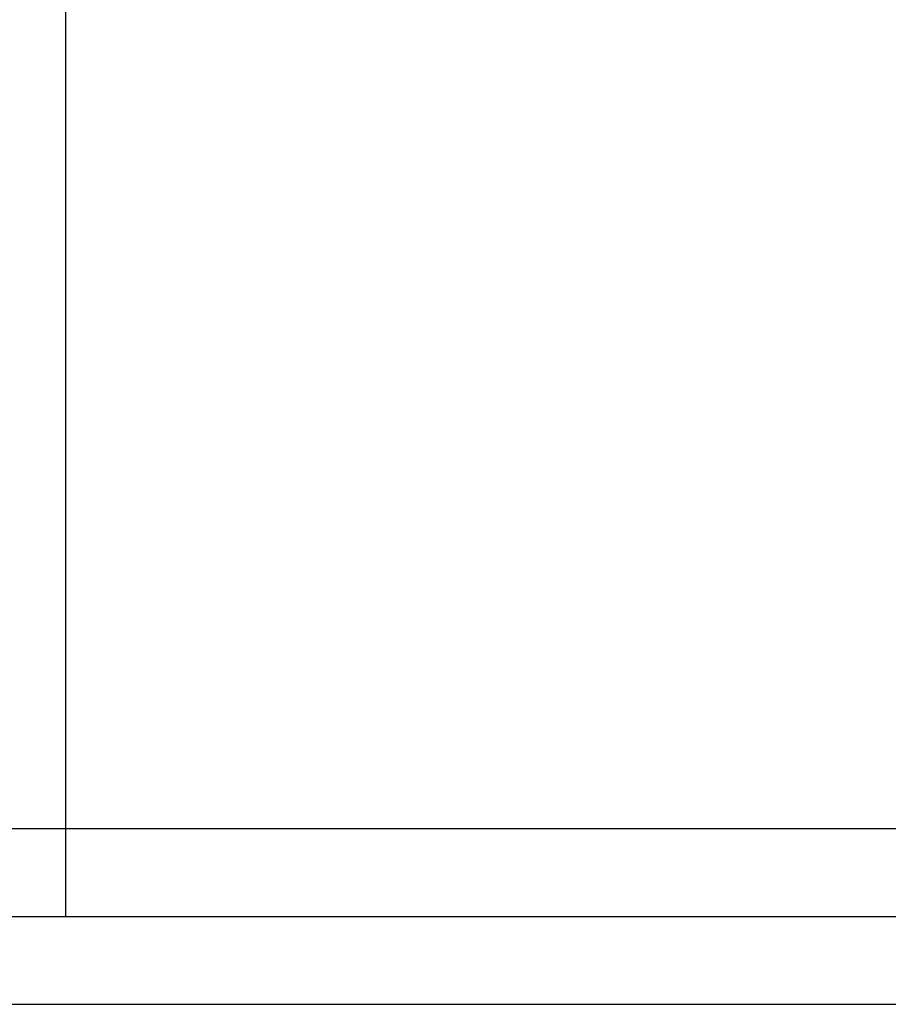
# Model space of a CAD drawing. Extents: x -41 to 51, y -20 to 95.
# Drawn here: x -1 to 16, y -2 to 18 of the extents above; entities that cross this region are included whole.
import ezdxf

# ---------------------------------------------------------------- set-up
doc = ezdxf.new("R2010")
doc.units = 0
doc.header["$PDMODE"] = 1
doc.header["$PDSIZE"] = 1
doc.linetypes.add('CENTER', pattern=[50.8, 31.75, -6.35, 6.35, -6.35])
doc.layers.get('DEFPOINTS').update_dxf_attribs({"linetype": 'CONTINUOUS'})
for name, color, linetype in [('1', 4, 'CONTINUOUS'), ('2', 7, 'CONTINUOUS'), ('4', 2, 'CENTER'), ('SK1', 4, 'CONTINUOUS'), ('SK2', 7, 'CONTINUOUS'), ('SK4', 2, 'CENTER')]:
    doc.layers.add(name, color=color, linetype=linetype)
doc.styles.get("Standard").update_dxf_attribs({"font": 'monos.ttf'})
doc.dimstyles.get("Standard").update_dxf_attribs({"dimtxt": 3.5, "dimasz": 2.5, "dimexe": 0, "dimexo": 1.25, "dimtad": 1, "dimtoh": 1, "dimdsep": 46, "dimtxsty": 'STANDARD', "dimcen": 0.09, "dimazin": 2, "dimtp": 1, "dimtm": 1, "dimtfac": 1, "dimtofl": 0, "dimtmove": 0, "dimatfit": 3, "dimfxl": 1, "dimtolj": 1, "dimtzin": 0, "dimarcsym": 0})

# ---------------------------------------------------------------- blocks, each defined once
blk = doc.blocks.new('*D3')
at = {"layer": '2', "color": 0, "lineweight": -2}
for p, q in [((0, 0), (0, 76.25)), ((35, 0), (35, 76.25)), ((2.5, 75), (32.5, 75))]:
    blk.add_line(p, q, dxfattribs=at)
at = {"layer": '2', "color": 0}
for points in [[(2.5, 75.417), (2.5, 74.583), (0, 75)], [(32.5, 74.583), (32.5, 75.417), (35, 75)]]:
    blk.add_solid(points, dxfattribs=at)
at = {"layer": 'DEFPOINTS', "color": 0}
for p in [(35, 75), (0, 0), (35, 0)]:
    blk.add_point(p, dxfattribs=at)
at = {"layer": '2', "color": 0, "insert": (17.5, 77.436), "char_height": 3.5, "attachment_point": 5}
blk.add_mtext('\\A1;35', dxfattribs=at)
blk = doc.blocks.new('*D6')
at = {"layer": 'DEFPOINTS', "color": 0}
for p in [(36.24, 90), (-21.01, 1.5), (36.24, 1.5)]:
    blk.add_point(p, dxfattribs=at)
at = {"layer": 'SK2', "color": 0, "lineweight": -2}
for p, q in [((-21.01, 1.5), (-21.01, 91.25)), ((36.24, 1.5), (36.24, 91.25)), ((-18.51, 90), (33.74, 90))]:
    blk.add_line(p, q, dxfattribs=at)
at = {"layer": 'SK2', "color": 0}
for points in [[(-18.51, 90.417), (-18.51, 89.583), (-21.01, 90)], [(33.74, 89.583), (33.74, 90.417), (36.24, 90)]]:
    blk.add_solid(points, dxfattribs=at)
at = {"layer": 'SK2', "color": 0, "insert": (7.615, 92.436), "char_height": 3.5, "attachment_point": 5}
blk.add_mtext('\\A1;57.25', dxfattribs=at)

msp = doc.modelspace()

# ---------------------------------------------------------------- linework, layer by layer
at = {"layer": '1'}
for p, q in [((18.24, 1.75), (0, 1.75)), ((0, -1.75), (18.24, -1.75))]:
    msp.add_line(p, q, dxfattribs=at)
at = {"layer": '4'}
msp.add_line((0, 0), (38.24, 0), dxfattribs=at)
at = {"layer": 'SK1'}
for p, q in [((0, 1.75), (-15.01, 1.75)), ((-15.01, -1.75), (0, -1.75))]:
    msp.add_line(p, q, dxfattribs=at)
at = {"layer": 'SK4'}
msp.add_line((-23.01, 0), (38.24, 0), dxfattribs=at)

# ---------------------------------------------------------------- dimensions: what is measured, and where the dimension line sits
at = {"layer": '2'}
dim = msp.add_linear_dim(base=(35, 75), p1=(0, 0), p2=(35, 0), dimstyle='STANDARD', override={"dimexe": 1.25, "dimexo": 0, "dimtoh": 0}, dxfattribs=at)
dim.commit()
dim.dimension.update_dxf_attribs({"geometry": '*D3', "text_midpoint": (17.5, 77.436)})
at = {"layer": 'SK2'}
dim = msp.add_linear_dim(base=(36.24, 90), p1=(-21.01, 1.5), p2=(36.24, 1.5), dimstyle='STANDARD', override={"dimexe": 1.25, "dimexo": 0, "dimtoh": 0}, dxfattribs=at)
dim.commit()
dim.dimension.update_dxf_attribs({"geometry": '*D6', "text_midpoint": (7.615, 92.436)})

doc.saveas('drawing.dxf')
